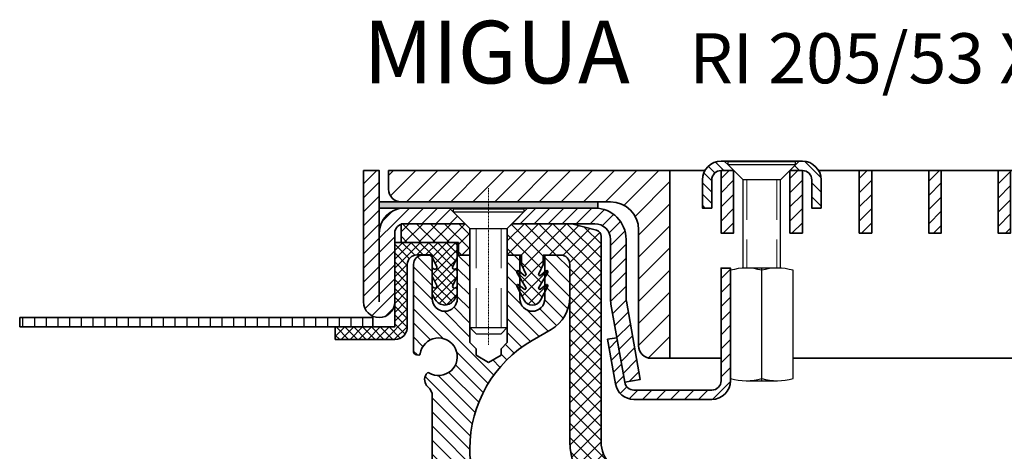
# Model space of a CAD drawing. Units: millimetres. Extents: x -158 to 558, y -400 to 77.
# Drawn here: x 242 to 400, y 9 to 77 of the extents above; entities that cross this region are included whole.
import ezdxf

# ---------------------------------------------------------------- set-up
doc = ezdxf.new("R2010")
doc.units = ezdxf.units.MM
doc.linetypes.add('HIDDEN', pattern=[9.524999999999999, 6.35, -3.175])
doc.linetypes.add('MITTE2', pattern=[1.125, 0.75, -0.125, 0.125, -0.125])
for name, color, linetype, lineweight in [('AM_0', 7, 'Continuous', 50), ('AM_8', 1, 'Continuous', 25), ('GEO', 4, 'Continuous', 35), ('Schrauben', 3, 'Continuous', 25)]:
    doc.layers.add(name, color=color, linetype=linetype, lineweight=lineweight)
doc.layers.add('Mittellinie_025', color=6, linetype='MITTE2')
doc.styles.add('ISO 8', font='iso8.shx', dxfattribs={"oblique": 15})
doc.styles.add('MIGUA', font='iso8.shx')
pattern_1 = [(135, (0, 0), (-1.122532015133644, -1.122532015133644), [])]
pattern_2 = [(45, (-1107.854790912912, 2215.562520239497), (-1.122532015133644, 1.122532015133644), [])]
pattern_3 = [(45, (-464.0222271417613, 964.4593574656391), (-1.131370849898476, 1.131370849898476), [])]
pattern_4 = [(45, (-452.9222271417614, 964.4593574656391), (-1.131370849898476, 1.131370849898476), [])]
pattern_5 = [(45, (-463.9222271417614, 964.4593574656391), (-1.131370849898476, 1.131370849898476), [])]
pattern_6 = [(45, (-441.8222271417612, 964.4593574656391), (-1.131370849898476, 1.131370849898476), [])]

# ---------------------------------------------------------------- blocks, each defined once
blk = doc.blocks.new('FP XX-45 TP')
at = {"layer": 'AM_8'}
h = blk.add_hatch(dxfattribs=at)
h.set_pattern_fill('ANSI31', color=256, scale=0.5, angle=90, style=0)
h.set_pattern_definition(pattern_1)
edge = h.paths.add_edge_path()
edge.add_line((385.6722526180768, -71.32448368516997), (382.6820010132206, -74.3147352900258))
edge.add_line((382.6820010132206, -74.3147352900258), (382.6820010132206, -76.32448287452684))
edge.add_line((382.6820010132206, -76.32448287452684), (436.1552636046318, -76.32448287452684))
edge.add_arc((436.1552636046319, -75.8244828745269), 0.4999999999999432, 269.9999999999935, 360.0000000000065)
edge.add_line((436.6552636046318, -75.82448287452684), (436.6552636046318, -71.82446521056221))
edge.add_arc((436.1552636046321, -71.82446521056205), 0.4999999999997726, 359.999999999982, 441.7788876368935)
edge.add_arc((436.6557413341562, -68.36043258337033), 3.000000000000006, 179.9999999999943, 261.7788876368621, ccw=False)
edge.add_line((433.6557413341562, -68.36043258337003), (433.6557413341562, -67.4229183632213))
edge.add_arc((453.655741334155, -67.42291836322116), 19.99999999999875, 119.9999999999994, 180.0000000000004, ccw=False)
edge.add_line((443.6557413341558, -50.10241028753336), (446.6552636046318, -48.37063529723349))
edge.add_arc((443.6552636046323, -43.17448287452712), 5.999999999999545, 299.9999999999974, 360.0000000000036)
edge.add_line((449.6552636046318, -43.17448287452675), (449.6552636046318, -37.95418287452692))
edge.add_arc((448.1552636046318, -37.95418287452687), 1.499999999999943, 359.9999999999981, 450)
edge.add_line((448.1552636046318, -36.45418287452691), (445.6552636046318, -36.45418287452692))
edge.add_line((445.6552636046318, -36.45418287452692), (445.6552636046318, -43.44718287452709))
edge.add_arc((443.6552636046318, -43.44718287452709), 2, -180, 0, ccw=False)
edge.add_line((441.6552636046318, -43.44718287452709), (441.6552636046318, -36.45418287452692))
edge.add_line((441.6552636046318, -36.45418287452692), (439.6552636046318, -36.45418287452692))
edge.add_line((439.6552636046318, -36.45418287452692), (439.6552636046318, -50.45418287452692))
edge.add_line((439.6552636046318, -50.45418287452692), (438.6552636046318, -51.45418287452692))
edge.add_line((438.6552636046318, -51.45418287452692), (438.6552636046318, -52.45418287452692))
edge.add_line((438.6552636046318, -52.45418287452692), (436.6552636046318, -53.60888341290622))
edge.add_line((436.6552636046318, -53.60888341290622), (434.6552636046318, -52.45418287452692))
edge.add_line((434.6552636046318, -52.45418287452692), (434.6552636046318, -51.45418287452692))
edge.add_line((434.6552636046318, -51.45418287452692), (433.6552636046318, -50.45418287452692))
edge.add_line((433.6552636046318, -50.45418287452692), (433.6552636046318, -36.45418287452692))
edge.add_line((433.6552636046318, -36.45418287452692), (431.6552636046318, -36.45418287452692))
edge.add_line((431.6552636046318, -36.45418287452692), (431.6552636046318, -43.44718287452709))
edge.add_arc((429.6552636046318, -43.44718287452709), 2, -180, 0, ccw=False)
edge.add_line((427.6552636046318, -43.44718287452709), (427.6552636046318, -36.45418287452692))
edge.add_line((427.6552636046318, -36.45418287452692), (426.1552636046318, -36.45418287452692))
edge.add_arc((426.1552636046318, -37.95418287452692), 1.5, 90, 180)
edge.add_line((424.6552636046318, -37.95418287452692), (424.6552636046318, -51.9050435337428))
edge.add_arc((425.1552636046316, -51.90504353374293), 0.4999999999997726, 179.9999999999845, 264.9885897651347)
edge.add_line((425.1115865399448, -52.40313219454553), (425.4737283758415, -52.43488817221981))
edge.add_arc((425.4911992017168, -52.23565270789886), 0.1999999999998862, 264.9885897649478, 351.4052680666375)
edge.add_arc((428.6552636046318, -52.71387488869664), 3.000000000000259, -121.42808853640952, 171.4052680666487, ccw=False)
edge.add_arc((426.9866939669491, -55.4444197728187), 0.2000000000000564, 58.57191146358078, 144.9885897650979)
edge.add_line((426.8228864064496, -55.3296718616254), (426.6949587843948, -55.51229402416737))
edge.add_arc((427.9235154881404, -56.37290335811664), 1.49999999999966, 144.9885897651025, 229.6036063349039)
edge.add_arc((425.6552636046309, -59.03843020903366), 2.000000000000908, 1.801936377887614e-11, 49.60360633489711, ccw=False)
edge.add_line((427.6552636046318, -59.03843020903304), (427.6552636046318, -69.3244378489614))
edge.add_arc((425.6552636046322, -69.32443784896175), 1.999999999999659, -89.99943868310243, 1.0174971976084635e-11, ccw=False)
edge.add_line((425.6552831982882, -71.32443784886543), (385.6722526180768, -71.32448368516997))
h = blk.add_hatch(dxfattribs=at)
h.set_pattern_fill('ANSI31', color=256, scale=0.5, angle=90, style=0)
h.set_pattern_definition(pattern_1)
h.paths.add_polyline_path([(372.6422502472024, -74.31473529002557), (369.6520170078481, -71.32450205067123), (368.5902417829762, -71.32450326788393), (361.6620738750318, -75.32448287452684), (361.6620738750318, -76.32448287452684), (372.6422502472024, -76.32448287452684)])
at = {"layer": 'GEO', "color": 4}
for p, q in [((426.1552636046318, -36.45418287452692), (427.6552636046318, -36.45418287452692)), ((427.6552636046318, -36.45418287452692), (427.6552636046318, -43.44718287452709)), ((431.6552636046318, -43.44718287452709), (431.6552636046318, -36.45418287452692)), ((431.6552636046318, -36.45418287452692), (433.6552636046318, -36.45418287452692)), ((433.6552636046318, -36.45418287452692), (433.6552636046318, -50.45418287452692)), ((439.6552636046318, -50.45418287452692), (439.6552636046318, -36.45418287452692)), ((439.6552636046318, -36.45418287452692), (441.6552636046318, -36.45418287452692)), ((441.6552636046318, -36.45418287452692), (441.6552636046318, -43.44718287452709)), ((445.6552636046318, -43.44718287452709), (445.6552636046318, -36.45418287452692)), ((445.6552636046318, -36.45418287452692), (448.1552636046318, -36.45418287452692)), ((433.6552636046318, -50.45418287452692), (434.6552636046318, -51.45418287452692)), ((434.6552636046318, -51.45418287452692), (434.6552636046318, -52.45418287452692)), ((438.6552636046318, -51.45418287452692), (439.6552636046318, -50.45418287452692)), ((438.6552636046318, -52.45418287452692), (438.6552636046318, -51.45418287452692)), ((434.6552636046318, -52.45418287452692), (436.6552636046318, -53.60888341290622)), ((436.6552636046318, -53.60888341290622), (438.6552636046318, -52.45418287452692))]:
    blk.add_line(p, q, dxfattribs=at)
at = {"layer": 'GEO'}
for p, q in [((424.6552636046314, -37.95418287452696), (424.6552636046318, -51.9050435337428)), ((449.6552636046318, -43.17448287452675), (449.6552636046318, -37.95418287452692)), ((443.6557413341558, -50.10241028753336), (446.6552636046318, -48.37063529723349)), ((425.1115865399448, -52.40313219454555), (425.4737283758415, -52.43488817221981)), ((426.8228864064496, -55.3296718616254), (426.6949587843948, -55.51229402416737)), ((427.6552636046318, -59.03843020903304), (427.6552636046318, -69.3244378489614)), ((433.6557413341562, -68.36043258337003), (433.6557413341562, -67.4229183632213)), ((368.5902417829762, -71.32450326788393), (361.6620738750318, -75.32448287452684)), ((425.6552831982882, -71.32443784886544), (368.5902417829762, -71.32450326788393)), ((369.6520158260601, -71.32450086888326), (372.6422502472029, -74.3147352900258)), ((369.6520158260601, -71.32450086888326), (372.6422502472029, -74.3147352900258)), ((385.6722514615067, -71.32448484174), (382.6820010132206, -74.3147352900258)), ((385.6722514615067, -71.32448484174), (382.6820010132206, -74.3147352900258)), ((436.6552636046318, -75.82448287452684), (436.6552636046318, -71.82446521056221)), ((361.6620738750318, -75.32448287452684), (361.6620738750318, -76.32448287452684)), ((372.6422502472024, -76.32448287452684), (372.6422502472024, -74.31473529002557)), ((372.6422502472024, -76.32448287452684), (372.6422502472024, -74.31473529002557)), ((372.6422502472029, -74.3147352900258), (382.6820010132206, -74.3147352900258)), ((382.6820010132206, -76.32448287452684), (382.6820010132206, -74.3147352900258)), ((382.6820010132206, -76.32448287452684), (382.6820010132206, -74.3147352900258)), ((361.6620738750318, -76.32448287452684), (436.1552636046318, -76.32448287452684))]:
    blk.add_line(p, q, dxfattribs=at)
at = {"layer": 'GEO', "color": 4}
for centre, radius, start, end in [((426.1552636046318, -37.95418287452692), 1.5, 90, 180), ((448.1552636046318, -37.95418287452692), 1.500000000000007, 0, 90), ((429.6552636046318, -43.44718287452709), 2, 180, 0), ((443.6552636046318, -43.44718287452709), 2, 180, 0)]:
    blk.add_arc(centre, radius, start, end, dxfattribs=at)
at = {"layer": 'GEO'}
for centre, radius, start, end in [((443.6552636046323, -43.17448287452711), 5.999999999999551, 299.9999999999974, 3.528295326637129e-12), ((428.6552636046318, -52.71387488869664), 3.000000000000259, 238.5719114635904, 171.4052680666487), ((453.655741334155, -67.42291836322116), 19.99999999999875, 119.9999999999994, 180.0000000000004), ((425.1552636046316, -51.90504353374293), 0.4999999999997726, 179.9999999999845, 264.988589765135), ((425.4911992017168, -52.23565270789889), 0.1999999999998578, 264.9885897649471, 351.4052680666455), ((427.9235154881404, -56.37290335811664), 1.49999999999966, 144.9885897651025, 229.6036063349039), ((426.9866939669491, -55.4444197728187), 0.2000000000000564, 58.57191146358078, 144.9885897650979), ((425.6552636046309, -59.03843020903368), 2.000000000000919, 1.831999496522153e-11, 49.60360633489738), ((436.6557413341562, -68.36043258337033), 3.000000000000006, 179.9999999999943, 261.7788876368621), ((425.6552636046322, -69.32443784896175), 1.999999999999659, 270.0005613168976, 1.017777498068499e-11), ((436.1552636046321, -71.82446521056207), 0.4999999999997726, 359.9999999999837, 81.77888763689374), ((436.1552636046319, -75.8244828745269), 0.4999999999999432, 269.9999999999935, 6.513775987638023e-12)]:
    blk.add_arc(centre, radius, start, end, dxfattribs=at)
blk = doc.blocks.new('M6x20')
at = {"layer": 'Mittellinie_025', "lineweight": 13, "ltscale": 0.25}
blk.add_line((9.663381206337363e-13, -22.1303706848297), (9.663381206337363e-13, 2.957843195131886), dxfattribs=at)
at = {"layer": 'Schrauben'}
for p, q in [((-5.649999999999153, -0.350000000000214), (5.6500000000009, -0.3499999999997858)), ((-5.649999999999153, -0.350000000000214), (-5.649999999999153, -0.850000000000214)), ((-5.649999999999153, -0.850000000000214), (5.6500000000009, -0.8499999999997858)), ((-2.999999999999943, -3.500000000000227), (-5.649999999999153, -0.850000000000214)), ((3.000000000000057, -3.500000000000227), (5.6500000000009, -0.8499999999997858)), ((5.6500000000009, -0.3499999999997858), (5.6500000000009, -0.8499999999997858)), ((-2.999999999999943, -19.35000000000023), (-2.999999999999943, -3.500000000000227)), ((-2.999999999999943, -3.500000000000227), (3.000000000000057, -3.500000000000227)), ((3.000000000000057, -19.35000000000023), (3.000000000000057, -3.500000000000227)), ((-2.999999999999034, -6.000000000000227), (-3.000000000016307, -19.35000000000023)), ((2.999999999914601, -19.35000000000023), (3.000000000000966, -6.000000000000227)), ((-3.000000000016307, -19.35000000000023), (3.000000000000057, -19.35000000000023)), ((-2.999999999999943, -19.35000000000023), (-2.000000000069065, -20.34999999994702)), ((-1.999999999999943, -20.35000000000023), (2.000000000000057, -20.35000000000023)), ((2.000000000000057, -20.35000000000023), (3.000000000000057, -19.35000000000023))]:
    blk.add_line(p, q, dxfattribs=at)
at = {"layer": 'Schrauben', "color": 1, "linetype": 'HIDDEN', "lineweight": 18}
for p, q in [((-1.999999999999943, -3.500000000000227), (-1.999999999999943, -20.35000000000023)), ((2.000000000000057, -3.500000000000227), (2.000000000000057, -20.35000000000023))]:
    blk.add_line(p, q, dxfattribs=at)
blk = doc.blocks.new('M6x35 - A2 - DIN965')
at = {"layer": 'Schrauben'}
for p, q in [((-5.399999999999136, -0.6000000000004729), (5.40000000000107, -0.6000000000000637)), ((-5.399999999999118, -1.100000000000473), (-5.399999999999137, -0.6000000000004729)), ((-5.399999999999118, -1.100000000000473), (5.40000000000105, -1.100000000000064)), ((-2.999999999999943, -3.500000000000227), (-5.399999999999118, -1.100000000000325)), ((3.000000000000057, -3.500000000000227), (5.400000000001051, -1.099999999999596)), ((5.400000000001051, -1.100000000000473), (5.40000000000107, -0.6000000000004729)), ((-2.999999999999943, -3.500000000000227), (3.000000000000057, -3.500000000000227)), ((-2.999999999999943, -17.58539090983858), (-2.999999999999943, -3.500000000000227)), ((2.999999999993455, -17.58539090983858), (3.000000000000057, -3.500000000000227))]:
    blk.add_line(p, q, dxfattribs=at)
at = {"layer": 'Schrauben', "color": 1, "linetype": 'HIDDEN', "lineweight": 18}
for p, q in [((-2.399999999999942, -3.500000000000227), (-2.399999999999942, -17.58539090983858)), ((2.400000000000057, -3.500000000000227), (2.400000000000057, -17.58539090983858))]:
    blk.add_line(p, q, dxfattribs=at)
blk = doc.blocks.new('Ni-Kappe - Giro')
at = {"layer": 'AM_8'}
h = blk.add_hatch(dxfattribs=at)
h.set_pattern_fill('ANSI31', color=256, scale=0.5, style=0)
h.set_pattern_definition(pattern_2)
edge = h.paths.add_edge_path()
edge.add_line((2.5, 0), (0, 0))
edge.add_line((0, 0), (2.273736754432321e-13, -20.9982500000292))
edge.add_arc((2.500000000000227, -20.9982500000292), 2.5, 180, 360)
edge.add_line((5.000000000000227, -20.9982500000292), (5.000000000000227, -9.999750000029053))
edge.add_arc((6.500000000000227, -9.999750000029053), 1.5, 109.47528834038451, 180, ccw=False)
edge.add_line((5.999899599365335, -8.585571938650446), (5.999899599365335, -8.499750000029053))
edge.add_line((5.999899599365335, -8.499750000029053), (16.25000000000023, -8.499750000029053))
edge.add_line((16.25000000000023, -8.499750000029053), (13.75024999997117, -6))
edge.add_line((13.75024999997117, -6), (6.455279341827008, -6))
edge.add_arc((6.500000000000909, -9.999750000029053), 3.999999999999989, 90.64058958827343, 180)
edge.add_line((2.500000000000682, -9.999750000029053), (2.5, 0))
h = blk.add_hatch(dxfattribs=at)
h.set_pattern_fill('ANSI31', color=256, scale=0.5, style=0)
h.set_pattern_definition(pattern_2)
edge = h.paths.add_edge_path()
edge.add_line((37.05024937211374, -6), (26.24975000002928, -6))
edge.add_line((26.24975000002928, -6), (23.75000000000023, -8.499750000029053))
edge.add_line((23.75000000000023, -8.499750000029053), (37.00024999999982, -8.499750000029053))
edge.add_arc((37.0002499999996, -10.99975000002951), 2.500000000000455, 1.0402345651527867e-11, 89.99999999999483, ccw=False)
edge.add_line((39.50025000000005, -10.99975000002905), (39.50024999999982, -20.46180552095302))
edge.add_arc((44.5002500000171, -20.46180552095075), 5.00000000001728, 180.0000000000261, 189.9999999999914)
edge.add_line((39.57621123493891, -21.33004640928766), (41.78308741657361, -33.84586317633875))
edge.add_line((41.78308741657361, -33.84586317633875), (44.24510679910418, -33.41174273217121))
edge.add_line((44.24510679910418, -33.41174273217121), (42.03823061746925, -20.89592596511875))
edge.add_arc((44.50024999999482, -20.46180552095257), 2.499999999994925, 179.9999999999688, 189.9999999999939, ccw=False)
edge.add_line((42.00024999999982, -20.4618055209512), (42.00024999999982, -10.99975000002905))
edge.add_arc((37.00024999999982, -10.9997500000286), 5, 359.9999999999948, 449.4270398505471)
at = {"layer": 'GEO'}
for p, q in [((13.75000000000023, -5.999750000029053), (16.25000000000023, -8.499750000029053)), ((26.25000000000023, -5.999750000029053), (23.75000000000023, -8.499750000029053))]:
    blk.add_line(p, q, dxfattribs=at)
for points in [[(2.500000000000227, -20.9982500000292), (2.5, 0), (0, 0), (2.273736754432321e-13, -20.9982500000292, 0.9999999999999999), (5.000000000000227, -20.9982500000292), (5.000000000000227, -9.999750000029053, -0.414213562373095), (6.500000000000227, -8.499750000029053), (16.25000000000023, -8.499750000029053)], [(23.75000000000023, -8.499750000029053), (37.00024999999982, -8.499750000029053, -0.414213562373095), (39.50024999999982, -10.99975000002905), (39.50024999999982, -20.46180552095302, 0.04366094290851646), (39.57621123493891, -21.33004640928766), (41.78308741657361, -33.84586317633875), (44.24510679910418, -33.41174273217121), (42.03823061746925, -20.89592596511875, -0.04366094290851612), (42.00024999999982, -20.4618055209512), (42.00024999999982, -10.99975000002905, 0.414213562373095), (37.00024999999982, -5.999750000029053), (6.500000000000227, -5.999750000029053, 0.414213562373095), (2.500000000000227, -9.999750000029053)]]:
    blk.add_lwpolyline(points, format="xyb", dxfattribs=at)
blk = doc.blocks.new('EPDM-Streifen')
at = {"layer": 'AM_8'}
blk.add_hatch(color=256, dxfattribs=at).paths.add_polyline_path([(-17.5, -1), (17.5, -1), (17.5, 0), (-17.5, 0)])
at = {"layer": 'GEO'}
blk.add_lwpolyline([(-17.5, -1), (17.5, -1), (17.5, 0), (-17.5, 0)], close=True, dxfattribs=at)
blk = doc.blocks.new('DIN 6334 - M6')
at = {"layer": 'Schrauben'}
blk.add_line((1171.556440512237, -2249.147911149335), (1171.556440512237, -2231.147911149335), dxfattribs=at)
blk.add_lwpolyline([(1166.555143805382, -2231.509299584406), (1166.555143805382, -2248.786522714265, 0.1445178945591531), (1171.556440512238, -2248.786522714266, 0.1445178945591078), (1176.557737219092, -2248.786522714265), (1176.557737219092, -2231.509299584406, 0.1445178945591076), (1171.556440512237, -2231.509299584406, 0.144517894559153)], format="xyb", close=True, dxfattribs=at)
for points in [[(1174.057088865664, -2231.147911149335), (1169.055792158809, -2231.147911149335)], [(1169.055792158809, -2249.147911149335), (1174.057088865665, -2249.147911149335)]]:
    blk.add_lwpolyline(points, dxfattribs=at)
blk = doc.blocks.new('Giroklemme')
at = {"layer": 'AM_8'}
h = blk.add_hatch(dxfattribs=at)
h.set_pattern_fill('ANSI31', color=256, scale=0.5, style=0)
h.set_pattern_definition([(45, (-1171.556440512237, 2131.147911149335), (-1.122532015133644, 1.122532015133644), [])])
edge = h.paths.add_edge_path()
edge.add_line((-20.44135055323289, -20.99999999999943), (-8.001296706854362, -20.99999999999989))
edge.add_arc((-8.001296706854362, -17.99999999999989), 3, 270, 360)
edge.add_line((-5.001296706854589, -17.99999999999989), (-5.001296706854589, 1.13686837721616e-13))
edge.add_line((-5.001296706854589, 1.13686837721616e-13), (-6.501296706854362, 1.13686837721616e-13))
edge.add_line((-6.501296706854362, 1.13686837721616e-13), (-6.501296706854362, -17.99999999999989))
edge.add_arc((-8.001296706854362, -17.99999999999989), 1.5, -90, 0, ccw=False)
edge.add_line((-8.001296706854362, -19.49999999999989), (-20.44135055323289, -19.49999999999943))
edge.add_arc((-20.44135055323358, -18.00000000000034), 1.499999999999091, 189.9999999999757, 270.00000000002603, ccw=False)
edge.add_line((-21.91856218275115, -18.26047226649996), (-23.1760095101676, -11.12913409939563))
edge.add_line((-23.1760095101676, -11.12913409939563), (-24.65322113968608, -11.3896063658957))
edge.add_line((-24.65322113968608, -11.3896063658957), (-23.3957738122694, -18.52094453300049))
edge.add_arc((-20.44135055323312, -17.99999999999989), 2.999999999999623, 189.9999999999976, 270.0000000000043)
at = {"layer": 'GEO'}
blk.add_lwpolyline([(-20.44135055323289, -20.99999999999943, -0.3639702342661928), (-23.3957738122694, -18.52094453300049), (-24.65322113968608, -11.3896063658957), (-23.1760095101676, -11.12913409939563), (-21.91856218275115, -18.26047226649996, 0.3639702342661928), (-20.44135055323289, -19.49999999999943), (-8.001296706854362, -19.49999999999989, 0.414213562373095), (-6.501296706854362, -17.99999999999989), (-6.501296706854362, 1.13686837721616e-13), (-5.001296706854589, 1.13686837721616e-13), (-5.001296706854362, -17.99999999999989, -0.414213562373095), (-8.001296706854362, -20.99999999999989)], format="xyb", close=True, dxfattribs=at)
blk.add_blockref('DIN 6334 - M6', (-1171.556440512237, 2231.147911149335), dxfattribs=at)
blk = doc.blocks.new('Krampe')
at = {"layer": 'AM_8'}
h = blk.add_hatch(dxfattribs=at)
h.set_pattern_fill('ANSI31', color=256, scale=0.4, angle=90, style=0)
h.set_pattern_definition([(135, (-1171.556440512237, 2214.062520239497), (-0.8980256121069154, -0.8980256121069154), [])])
edge = h.paths.add_edge_path()
edge.add_line((-9.5, -7.5), (-9.5, -3))
edge.add_arc((-6.499999999999773, -3), 3.000000000000227, 450.0000000000043, 540, ccw=False)
edge.add_line((-6.5, 0), (-6, 0))
edge.add_line((-6, 0), (-4.499999999998636, -1.500000000001364))
edge.add_line((-4.499999999998636, -1.500000000001364), (-6.499999999998636, -1.5))
edge.add_arc((-6.5, -3), 1.5, 449.9999999999479, 540)
edge.add_line((-8, -3), (-8, -7.5))
edge.add_line((-8, -7.5), (-9.5, -7.5))
h = blk.add_hatch(dxfattribs=at)
h.set_pattern_fill('ANSI31', color=256, scale=0.5, angle=90, style=0)
h.set_pattern_definition([(135, (-1171.556440512237, 2214.062520239497), (-1.122532015133644, -1.122532015133644), [])])
edge = h.paths.add_edge_path()
edge.add_line((8, -7.5), (8, -3))
edge.add_arc((6.5, -3), 1.5, 360, 450)
edge.add_line((6.5, -1.5), (4.500000000001364, -1.499999999999545))
edge.add_line((4.500000000001364, -1.499999999999545), (6, 0))
edge.add_line((6, 0), (6.5, 0))
edge.add_arc((6.499999999999773, -3), 3, 360, 449.9999999999956, ccw=False)
edge.add_line((9.5, -3), (9.5, -7.5))
edge.add_line((9.5, -7.5), (8, -7.5))
at = {"layer": 'GEO'}
for p, q in [((-5.399999999999636, -0.6000000000003638), (-6, 0)), ((5.399999999999636, -0.6000000000003638), (6, 0))]:
    blk.add_line(p, q, dxfattribs=at)
blk.add_lwpolyline([(4.500000000001137, -1.5), (6.5, -1.5, -0.414213562373095), (8, -3), (8, -7.5), (9.5, -7.5), (9.5, -3, 0.4142135623730951), (6.5, 0), (-6.5, 0, 0.4142135623730951), (-9.5, -3), (-9.5, -7.5), (-8, -7.5), (-8, -3, -0.414213562373095), (-6.5, -1.5), (-4.5, -1.5)], format="xyb", dxfattribs=at)
blk = doc.blocks.new('Gitterrost')
at = {"layer": 'AM_8'}
h = blk.add_hatch(dxfattribs=at)
h.set_pattern_fill('_U', color=256, scale=2.5, angle=45, style=0, pattern_type=0)
h.set_pattern_definition([(45, (-469.5222271417613, 964.4593574656391), (-1.767766952966369, 1.767766952966369), [])])
edge = h.paths.add_edge_path()
edge.add_arc((-96.50000000000068, -3), 2, 180, 270)
edge.add_line((-96.50000000000068, -5), (-63.00000000000068, -5))
edge.add_arc((-63.00000000000091, -9.5), 4.499999999999886, -1.4779288903810084e-12, 89.99999999999721, ccw=False)
edge.add_line((-58.50000000000091, -9.5), (-58.50000000000068, -28))
edge.add_arc((-56.50000000000068, -28), 2, 180, 270)
edge.add_line((-56.50000000000068, -30), (-53.50000000000068, -30))
edge.add_line((-53.50000000000068, -30), (-53.50000000000068, 0))
edge.add_line((-53.50000000000068, 0), (-98.50000000000068, 0))
edge.add_line((-98.50000000000068, 0), (-98.50000000000068, -3))
h = blk.add_hatch(dxfattribs=at)
h.set_pattern_fill('_U', color=256, scale=1.6, angle=45, style=0, pattern_type=0)
h.set_pattern_definition(pattern_5)
h.paths.add_polyline_path([(-45.30000000000041, -10), (-45.30000000000041, 0), (-43.30000000000041, 0), (-43.30000000000041, -10)])
h = blk.add_hatch(dxfattribs=at)
h.set_pattern_fill('_U', color=256, scale=1.6, angle=45, style=0, pattern_type=0)
h.set_pattern_definition(pattern_5)
h.paths.add_polyline_path([(-43.30000000000041, -10), (-43.30000000000041, 0), (-45.30000000000041, 0), (-45.30000000000041, -10)])
h = blk.add_hatch(dxfattribs=at)
h.set_pattern_fill('_U', color=256, scale=1.6, angle=45, style=0, pattern_type=0)
h.set_pattern_definition(pattern_4)
h.paths.add_polyline_path([(-34.30000000000041, -10), (-34.30000000000041, 0), (-32.30000000000041, 0), (-32.30000000000041, -10)])
h = blk.add_hatch(dxfattribs=at)
h.set_pattern_fill('_U', color=256, scale=1.6, angle=45, style=0, pattern_type=0)
h.set_pattern_definition(pattern_4)
h.paths.add_polyline_path([(-32.30000000000041, -10), (-32.30000000000041, 0), (-34.30000000000041, 0), (-34.30000000000041, -10)])
h = blk.add_hatch(dxfattribs=at)
h.set_pattern_fill('_U', color=256, scale=1.6, angle=45, style=0, pattern_type=0)
h.set_pattern_definition(pattern_6)
h.paths.add_polyline_path([(-23.20000000000027, -10), (-23.20000000000027, 0), (-21.20000000000027, 0), (-21.20000000000027, -10)])
h = blk.add_hatch(dxfattribs=at)
h.set_pattern_fill('_U', color=256, scale=1.6, angle=45, style=0, pattern_type=0)
h.set_pattern_definition(pattern_6)
h.paths.add_polyline_path([(-21.20000000000027, -10), (-21.20000000000027, 0), (-23.20000000000027, 0), (-23.20000000000027, -10)])
h = blk.add_hatch(dxfattribs=at)
h.set_pattern_fill('_U', color=256, scale=1.6, angle=45, style=0, pattern_type=0)
h.set_pattern_definition(pattern_4)
h.paths.add_polyline_path([(-12.10000000000014, -10), (-12.10000000000014, 0), (-10.10000000000014, 0), (-10.10000000000014, -10)])
h = blk.add_hatch(dxfattribs=at)
h.set_pattern_fill('_U', color=256, scale=1.6, angle=45, style=0, pattern_type=0)
h.set_pattern_definition(pattern_4)
h.paths.add_polyline_path([(-10.10000000000014, -10), (-10.10000000000014, 0), (-12.10000000000014, 0), (-12.10000000000014, -10)])
h = blk.add_hatch(dxfattribs=at)
h.set_pattern_fill('_U', color=256, scale=1.6, angle=45, style=0, pattern_type=0)
h.set_pattern_definition(pattern_3)
h.paths.add_polyline_path([(1, -10), (1, 0), (-1, 0), (-1, -10)])
h = blk.add_hatch(dxfattribs=at)
h.set_pattern_fill('_U', color=256, scale=1.6, angle=45, style=0, pattern_type=0)
h.set_pattern_definition(pattern_3)
h.paths.add_polyline_path([(-1, -10), (-1, 0), (1, 0), (1, -10)])
at = {"layer": 'GEO'}
for p, q in [((-53.50000000000068, 0), (-47.89807621135469, 0)), ((-29.70192378864817, 0), (29.70192378864817, 0)), ((-53.50000000000068, -30), (-45.30129670685619, -30)), ((-33.79870329314645, -30), (33.79870329314645, -30))]:
    blk.add_line(p, q, dxfattribs=at)
blk.add_lwpolyline([(-96.50000000000068, -5), (-96.50000000000068, -5, -0.414213562373095), (-98.50000000000068, -3), (-98.50000000000068, 0), (-53.50000000000068, 0), (-53.50000000000068, -30), (-56.50000000000068, -30, -0.414213562373095), (-58.50000000000068, -28), (-58.50000000000068, -9.5, 0.414213562373095), (-63.00000000000068, -5), (-96.50000000000068, -5)], format="xyb", dxfattribs=at)
for points in [[(-43.30000000000041, -10), (-45.30000000000041, -10), (-45.30000000000041, 0), (-43.30000000000041, 0)], [(-45.30000000000041, -10), (-43.30000000000041, -10), (-43.30000000000041, 0), (-45.30000000000041, 0)], [(-32.30000000000041, -10), (-34.30000000000041, -10), (-34.30000000000041, 0), (-32.30000000000041, 0)], [(-34.30000000000041, -10), (-32.30000000000041, -10), (-32.30000000000041, 0), (-34.30000000000041, 0)], [(-21.20000000000027, -10), (-23.20000000000027, -10), (-23.20000000000027, 0), (-21.20000000000027, 0)], [(-23.20000000000027, -10), (-21.20000000000027, -10), (-21.20000000000027, 0), (-23.20000000000027, 0)], [(-10.10000000000014, -10), (-12.10000000000014, -10), (-12.10000000000014, 0), (-10.10000000000014, 0)], [(-12.10000000000014, -10), (-10.10000000000014, -10), (-10.10000000000014, 0), (-12.10000000000014, 0)], [(-1, -10), (1, -10), (1, 0), (-1, 0)], [(1, -10), (-1, -10), (-1, 0), (1, 0)]]:
    blk.add_lwpolyline(points, close=True, dxfattribs=at)
blk = doc.blocks.new('Profilbezeichnung')
at = {"layer": 'AM_0', "style": 'MIGUA'}
blk.add_text('MIGUA', height=10, dxfattribs=at).set_placement((0, 4.5))
at = {"layer": 'AM_0', "style": 'ISO 8', "oblique": 15}
blk.add_attdef('PROFFILBEZEICHNUNG', (45, 5.5), '', height=8, dxfattribs=at)
blk = doc.blocks.new('PVC-Rinne - Ablauf')
at = {"layer": 'AM_8'}
h = blk.add_hatch(dxfattribs=at)
h.set_pattern_fill('ANSI37', color=256, scale=0.5, style=0)
h.set_pattern_definition([(45, (-342.3231994844431, -433.8470778505802), (-1.122532015133644, 1.122532015133644), []), (135, (-342.3231994844431, -433.8470778505802), (-1.122532015133644, -1.122532015133644), [])])
h.paths.add_polyline_path([(-80.62674999996045, 44.12077540064683), (-81.37656222356804, 44.87030000001445), (-91.62674999996045, 44.87030000001445), (-91.62674999996045, 41.87030000001456), (-82.4267499999604, 41.87030000001456), (-82.4267499999604, 39.87030000001456), (-80.62674999996045, 39.87030000001445)])
h = blk.add_hatch(dxfattribs=at)
h.set_pattern_fill('ANSI37', color=256, scale=0.5, style=0)
h.set_pattern_definition([(45, (-459.1472271417606, 290.7401721404026), (-1.122532015133644, 1.122532015133644), []), (135, (-459.1472271417606, 290.7401721404026), (-1.122532015133644, -1.122532015133644), [])])
edge = h.paths.add_edge_path()
edge.add_line((84.37654919869124, 39.87030000001445), (84.37654919869101, 44.12077540064853))
edge.add_line((84.37654919869101, 44.12077540064853), (83.62702459932507, 44.87030000001442))
edge.add_line((83.62702459932507, 44.87030000001442), (74.04581853712284, 44.87030000001445))
edge.add_line((74.04581853712284, 44.87030000001445), (70.11793095485939, 43.81782569438672))
edge.add_arc((70.37674999996204, 42.85189986809757), 1.000000000000115, 105.0000000000062, 179.9999999999951)
edge.add_line((69.37674999996193, 42.85189986809765), (69.37674999996193, 10.00000000001452))
edge.add_arc((64.37674999996204, 10.0000000000144), 4.999999999999886, -90.00000000000261, 0, ccw=False)
edge.add_line((64.37674999996193, 5.000000000014517), (59.87500000000068, 5.000000000014517))
edge.add_line((59.87500000000068, 5.000000000014517), (59.87500000000068, 1.451727626999855e-11))
edge.add_line((59.87500000000068, 1.451705400581752e-11), (64.37674999996193, 1.451705400581752e-11))
edge.add_arc((64.37674999996193, 10.0000000000144), 9.999999999999886, 270, 360.0000000000007)
edge.add_line((74.37674999996182, 10.00000000001452), (74.37674999996193, 38.37030000001456))
edge.add_arc((75.87674999996193, 38.37030000001459), 1.5, 89.99999999999892, 180, ccw=False)
edge.add_line((75.87674999996193, 39.87030000001459), (78.62674999996193, 39.87030000001456))
edge.add_line((78.62674999996193, 39.87030000001456), (78.62674999996193, 38.37030000001456))
edge.add_line((78.62674999996193, 38.37030000001456), (79.35687559776989, 36.85721817426096))
edge.add_arc((79.17674999996188, 36.77030000001471), 0.1999999999999779, -130.00844252180752, 25.759263239017514, ccw=False)
edge.add_line((79.04816990412075, 36.61711005597959), (78.2053300958031, 37.32454828904982))
edge.add_arc((78.07674999996186, 37.17135834501479), 0.200000000000001, 49.99155747814662, 211.0663966643894)
edge.add_line((77.90543602429102, 37.06815213522173), (79.34806397563284, 34.67350620980752))
edge.add_arc((79.17674999996188, 34.57030000001449), 0.2000000000000785, -130.00844252183242, 31.066396664365527, ccw=False)
edge.add_line((79.04816990412064, 34.41711005597934), (78.2053300958031, 35.12454828904995))
edge.add_arc((78.07674999996209, 34.97135834501452), 0.2000000000001596, 49.99155747826982, 207.5193520193667)
edge.add_line((77.89937903515965, 34.87894870890928), (79.04646776394554, 32.67722772922374))
edge.add_arc((80.37674999996193, 33.37030000001456), 1.499999999999968, 207.5193520194609, 332.480647980543)
edge.add_line((81.70703223597832, 32.67722772922379), (82.85412096476409, 34.87894870890928))
edge.add_arc((82.676749999962, 34.97135834501474), 0.1999999999999221, 332.4806479805232, 490.008442521839)
edge.add_line((82.54816990412087, 35.12454828904975), (81.7053300958031, 34.41711005597946))
edge.add_arc((81.57674999996186, 34.57030000001443), 0.1999999999999575, 148.9336033356008, 310.00844252186386, ccw=False)
edge.add_line((81.40543602429113, 34.67350620980746), (82.84806397563284, 37.06815213522187))
edge.add_arc((82.676749999962, 37.17135834501479), 0.1999999999999225, 328.9336033356455, 490.0084425218586)
edge.add_line((82.54816990412075, 37.32454828904974), (81.7053300958031, 36.6171100559795))
edge.add_arc((81.57674999996198, 36.77030000001459), 0.1999999999999714, 154.2407367609459, 310.008442521818, ccw=False)
edge.add_line((81.39662440215398, 36.85721817426096), (82.12674999996193, 38.37030000001456))
edge.add_line((82.12674999996193, 38.37030000001456), (82.12674999996193, 39.87030000001456))
edge.add_line((82.12674999996193, 39.87030000001456), (84.37654919869124, 39.87030000001445))
edge = h.paths.add_edge_path()
edge.add_line((-42.92499999999927, 1.451705400581752e-11), (-42.92499999999927, 5.000000000014517))
edge.add_line((-42.92499999999927, 5.000000000014517), (-54.62674999996045, 5.000000000014517))
edge.add_arc((-54.62674999996045, 10.0000000000146), 5.00000000000008, 180.0000000000009, 270, ccw=False)
edge.add_line((-59.62674999996057, 10.00000000001452), (-59.62674999996045, 42.85189986809777))
edge.add_arc((-60.62674999996023, 42.85189986809782), 0.9999999999997726, 0, 75.00000000001928)
edge.add_line((-60.36793095485814, 43.81782569438675), (-64.29581853712136, 44.87030000001445))
edge.add_line((-64.29581853712136, 44.87030000001445), (-73.87702459932382, 44.87030000001445))
edge.add_line((-73.87702459932382, 44.87030000001445), (-74.62654919868976, 44.12077540064845))
edge.add_line((-74.62654919868976, 44.12077540064845), (-74.62654919868976, 39.87030000001456))
edge.add_line((-74.62654919868976, 39.87030000001456), (-72.37674999996045, 39.87030000001456))
edge.add_line((-72.37674999996045, 39.87030000001456), (-72.37674999996045, 38.37030000001456))
edge.add_line((-72.37674999996045, 38.37030000001456), (-71.64662440215261, 36.85721817426096))
edge.add_arc((-71.8267499999605, 36.77030000001454), 0.1999999999999465, -130.0084425218402, 25.759263239073675, ccw=False)
edge.add_line((-71.95533009580163, 36.61711005597952), (-72.79816990411939, 37.32454828904979))
edge.add_arc((-72.92674999996075, 37.17135834501491), 0.1999999999999598, 49.9915574780942, 211.0663966644462)
edge.add_line((-73.09806397563148, 37.0681521352217), (-71.65543602428954, 34.67350620980752))
edge.add_arc((-71.8267499999605, 34.5703000000145), 0.2000000000000748, -130.00844252184538, 31.066396664363822, ccw=False)
edge.add_line((-71.95533009580174, 34.41711005597939), (-72.79816990411928, 35.12454828904989))
edge.add_arc((-72.9267499999604, 34.97135834501476), 0.2000000000000041, 49.9915574781899, 207.5193520194509)
edge.add_line((-73.10412096476261, 34.87894870890934), (-71.95703223597695, 32.67722772922374))
edge.add_arc((-70.62674999996045, 33.37030000001437), 1.499999999999984, 207.5193520194527, 332.4806479805457)
edge.add_line((-69.29646776394407, 32.6772277292237), (-68.14937903515829, 34.87894870890928))
edge.add_arc((-68.32674999996038, 34.97135834501476), 0.1999999999999287, 332.4806479805196, 490.0084425218782)
edge.add_line((-68.45533009580163, 35.12454828904968), (-69.29816990411916, 34.41711005597946))
edge.add_arc((-69.4267499999604, 34.57030000001465), 0.2000000000001262, 148.9336033357018, 310.00844252182327, ccw=False)
edge.add_line((-69.59806397563148, 34.67350620980751), (-68.15543602428966, 37.06815213522176))
edge.add_arc((-68.32674999996027, 37.17135834501495), 0.1999999999998707, 328.9336033355439, 490.0084425219084)
edge.add_line((-68.45533009580163, 37.32454828904976), (-69.29816990411939, 36.6171100559795))
edge.add_arc((-69.42674999996063, 36.77030000001444), 0.1999999999999303, 154.2407367608754, 310.0084425218704, ccw=False)
edge.add_line((-69.60687559776841, 36.85721817426101), (-68.87674999996045, 38.37030000001456))
edge.add_line((-68.87674999996045, 38.37030000001456), (-68.87674999996045, 39.87030000001456))
edge.add_line((-68.87674999996045, 39.87030000001456), (-66.12674999996057, 39.87030000001456))
edge.add_arc((-66.12674999996045, 38.37030000001467), 1.499999999999886, -4.376943252282217e-12, 90.00000000000432, ccw=False)
edge.add_line((-64.62674999996057, 38.37030000001456), (-64.62674999996045, 10.00000000001452))
edge.add_arc((-54.62674999996057, 10.00000000001437), 9.999999999999886, 180, 270.0000000000015)
edge.add_line((-54.62674999996045, 1.448863229638712e-11), (-42.92499999999927, 1.451705400581752e-11))
h.paths.add_polyline_path([(42.92500000000086, 5.000000000014517), (42.92499999999927, 1.451705400581752e-11), (59.87500000000068, 1.451705400581752e-11), (59.87500000000068, 5.000000000014517)])
at = {"layer": 'GEO'}
for p, q in [((-91.62674999996045, 41.87030000001456), (-91.62674999996045, 44.87030000001445)), ((-91.62674999996045, 44.87030000001445), (-81.37656222356804, 44.87030000001456)), ((-81.37656222356804, 44.87030000001453), (-80.62674999996045, 44.1207754006468)), ((-80.62674999996045, 39.87030000001445), (-80.62674999996045, 44.12077540064677)), ((-73.8770245993237, 44.87030000001447), (-74.62654919868976, 44.12077540064839)), ((-74.62654919868976, 39.87030000001456), (-74.62654919868976, 44.12077540064842)), ((-73.8770245993237, 44.87030000001445), (-64.29581853712136, 44.87030000001445)), ((-64.29581853712136, 44.87030000001445), (-60.36793095485802, 43.81782569438675)), ((-59.62674999996045, 10.00000000001452), (-59.62674999996045, 42.85189986809765)), ((-82.4267499999604, 41.87030000001456), (-91.62674999996045, 41.87030000001456)), ((-82.4267499999604, 39.87030000001456), (-82.4267499999604, 41.87030000001456)), ((-82.4267499999604, 39.87030000001456), (-80.62674999996045, 39.87030000001445)), ((-74.62654919868976, 39.87030000001445), (-72.37674999996045, 39.87030000001456)), ((-72.37674999996045, 39.87030000001456), (-72.37674999996045, 38.37030000001456)), ((-68.87674999996045, 39.87030000001456), (-66.12674999996045, 39.87030000001456)), ((-68.87674999996045, 38.37030000001456), (-68.87674999996045, 39.87030000001456)), ((-72.37674999996045, 38.37030000001456), (-71.6466244021525, 36.85721817426096)), ((-68.87674999996045, 38.37030000001456), (-69.60687559776841, 36.85721817426096)), ((-64.62674999996045, 10.00000000001452), (-64.62674999996045, 38.37030000001456)), ((-71.65543602428954, 34.67350620980752), (-73.09806397563136, 37.06815213522187)), ((-71.95533009580174, 36.6171100559795), (-72.79816990411928, 37.32454828904982)), ((-69.59806397563136, 34.67350620980752), (-68.15543602428954, 37.06815213522176)), ((-69.29816990411928, 36.6171100559795), (-68.45533009580174, 37.32454828904982)), ((-73.10412096476273, 34.87894870890928), (-71.95703223597695, 32.67722772922374)), ((-71.95533009580174, 34.41711005597946), (-72.79816990411928, 35.12454828904989)), ((-69.29816990411928, 34.41711005597946), (-68.45533009580174, 35.12454828904989)), ((-68.14937903515829, 34.87894870890928), (-69.29646776394407, 32.67722772922374))]:
    blk.add_line(p, q, dxfattribs=at)
for centre, radius, start, end in [((-60.62674999996045, 42.85189986809765), 1, 0, 75.00000000000531), ((-66.12674999996045, 38.37030000001456), 1.5, 0, 90), ((-72.92674999996052, 37.17135834501479), 0.2, 49.9915574781465, 211.0663966643702), ((-71.8267499999605, 36.77030000001454), 0.2, 229.9915574781465, 25.75926323909044), ((-69.42674999996052, 36.77030000001454), 0.2, 154.2407367609155, 310.0084425218535), ((-68.3267499999605, 37.17135834501479), 0.2, 328.9336033356211, 130.0084425218535), ((-72.92674999996052, 34.97135834501474), 0.2, 49.9915574781465, 207.5193520194587), ((-71.8267499999605, 34.57030000001449), 0.2, 229.9915574781465, 31.06639666437892), ((-69.42674999996052, 34.57030000001449), 0.2, 148.9336033356211, 310.0084425218535), ((-68.3267499999605, 34.97135834501474), 0.2, 332.4806479805413, 130.0084425218535), ((-70.62674999996057, 33.37030000001456), 1.5, 207.5193520194587, 332.4806479805413), ((-54.62674999996045, 10.00000000001452), 10, 180, 270), ((-54.62674999996045, 10.00000000001452), 5, 180, 270)]:
    blk.add_arc(centre, radius, start, end, dxfattribs=at)
blk = doc.blocks.new('FP XX k.F.')
at = {"layer": 'AM_8'}
h = blk.add_hatch(dxfattribs=at)
h.set_pattern_fill('ANSI37', color=256, scale=8, style=0)
h.set_pattern_definition([(45, (-422.5000000000375, -18.99609362879846), (-0.7071067811865475, 0.7071067811865476), []), (135, (-422.5000000000375, -18.99609362879846), (-0.7071067811865476, -0.7071067811865475), [])])
edge = h.paths.add_edge_path()
edge.add_line((15.51690968167327, -13.49609362887531), (15.51690968167327, -11.49609362887531))
edge.add_line((15.51690968167327, -11.49609362887531), (15.51690968167327, -13.49609362887531))
edge.add_line((15.51690968167327, -13.49609362887531), (5.992389396183626, -13.49609362887531))
edge.add_arc((5.992389396183736, -11.4960936288753), 2.000000000000016, 175.0000000000007, 269.9999999999968, ccw=False)
edge.add_line((4.000000000000227, -11.32178214338001), (4, -1.5))
edge.add_arc((2.5, -1.5), 1.5, 0, 90)
edge.add_line((2.5, 0), (0, 0))
edge.add_line((0, 0), (0, -0.3754690134232987))
edge.add_line((0, -0.3754690134232987), (-0.7196382138895387, -1.850946007908988))
edge.add_arc((-0.4499999999997616, -1.982457351945738), 0.3000000000000362, 153.9999999999976, 300.0000000000036)
edge.add_line((-0.2999999999997272, -2.242264973081092), (0, -2.06905989232413))
edge.add_line((0, -2.06905989232413), (0, -3.386932434322286))
edge.add_line((0, -3.386932434322286), (-0.719231702970319, -4.850115785853632))
edge.add_arc((-0.4499999999997227, -4.982457351945548), 0.3000000000001809, 153.8234520774261, 299.999999999979)
edge.add_line((-0.2999999999997272, -5.242264973081092), (0, -5.069059892324129))
edge.add_line((0, -5.069059892324129), (0, -6.265747756234603))
edge.add_line((0, -6.265747756234603), (-0.4755162656138054, -7.10933075331468))
edge.add_arc((-1.999999999999773, -6.249999999999829), 1.750000000000015, 209.4093648502584, 330.5906351497416, ccw=False)
edge.add_line((-3.52448373438574, -7.10933075331468), (-4, -6.265747756234003))
edge.add_line((-4, -6.265747756234003), (-4, -5.069059892323866))
edge.add_line((-4, -5.069059892323866), (-3.699999999999818, -5.242264973081092))
edge.add_arc((-3.549999999999823, -4.982457351945548), 0.3000000000001809, 240.000000000021, 386.1765479225739)
edge.add_line((-3.280768297029226, -4.850115785853632), (-4, -3.386932434321361))
edge.add_line((-4, -3.386932434321361), (-4, -2.069059892323867))
edge.add_line((-4, -2.069059892323867), (-3.699999999999818, -2.242264973081092))
edge.add_arc((-3.54999999999978, -1.982457351945741), 0.3000000000000351, 239.9999999999956, 386.0000000000032)
edge.add_line((-3.280361786110007, -1.850946007908988), (-4, -0.3754690134232987))
edge.add_line((-4, -0.3754690134232987), (-4, 0))
edge.add_line((-4, 0), (-4, 2))
edge.add_line((-4, 2), (6.000000000000227, 2))
edge.add_line((6.000000000000227, 2), (6.000000000000227, -11.49609362887531))
edge.add_line((6.000000000000227, -11.49609362887531), (15.51690968167327, -11.49609362887531))
edge.add_line((15.51690968167327, -11.49609362887531), (15.51690968167327, -13.49609362887531))
at = {"layer": 'GEO'}
blk.add_lwpolyline([(15.51690968167327, -13.49609362887531), (15.51690968167327, -11.49609362887531), (15.51690968167327, -13.49609362887531), (5.992389396183626, -13.49609362887531, -0.4400105308918135), (4.000000000000227, -11.32178214338001), (4, -1.5, 0.414213562373095), (2.5, 0), (0, 0), (0, -0.3754690134232987), (-0.7196382138895387, -1.850946007908988, 0.7399610750285281), (-0.2999999999997272, -2.242264973081092), (0, -2.06905989232413), (0, -3.386932434322286), (-0.719231702970319, -4.850115785853632, 0.7411538822366226), (-0.2999999999997272, -5.242264973081092), (0, -5.069059892324129), (0, -6.265747756234603), (-0.4755162656138054, -7.10933075331468, -0.5842431943322169), (-3.52448373438574, -7.10933075331468), (-4, -6.265747756234003), (-4, -5.069059892323866), (-3.699999999999818, -5.242264973081092, 0.7411538822366206), (-3.280768297029226, -4.850115785853632), (-4, -3.386932434321361), (-4, -2.069059892323867), (-3.699999999999818, -2.242264973081092, 0.7399610750285391), (-3.280361786110007, -1.850946007908988), (-4, -0.3754690134232987), (-4, 0), (-4, 2), (6.000000000000227, 2), (6.000000000000227, -11.49609362887531), (15.51690968167327, -11.49609362887531)], format="xyb", close=True, dxfattribs=at)
blk = doc.blocks.new('XA Folie')
at = {"layer": 'AM_8'}
h = blk.add_hatch(dxfattribs=at)
h.set_pattern_fill('ANSI31', color=256, scale=15, angle=45, style=0)
h.set_pattern_definition([(90, (326.9836884659559, -78.39194863987915), (-1.875, 3.33066907387547e-16), [])])
h.paths.add_polyline_path([(71.50504074469973, -4.980189999999748), (71.50504074469971, -3.480189999999748), (15.0001295993643, -3.480189999999748), (15.0001295993643, -4.979999999999999), (24.49987959936334, -4.98), (24.49987959936334, -4.980189999999746)])
at = {"layer": 'GEO'}
for p, q in [((15.00000919872764, -3.480189999999748), (71.50504074469973, -3.480189999999748)), ((15.0001295993643, -3.48), (15.0001295993643, -4.98)), ((71.50504074469973, -4.980189999999748), (71.50504074469973, -3.480189999999748)), ((15.00000919872764, -4.980189999999748), (71.50504074469973, -4.980189999999748))]:
    blk.add_line(p, q, dxfattribs=at)
blk.add_blockref('FP XX k.F.', (5.499999999999773, 6.516093628875314))
blk = doc.blocks.new('MIGUA RI 205-53 XA GR - Ablauf')
at = {"layer": 'GEO'}
for p, q in [((-45.30000000000132, 0), (-43.30000000000132, 0)), ((-34.29999999999995, 4.547473508864641e-13), (-32.30000000000132, 0))]:
    blk.add_line(p, q, dxfattribs=at)
ref = blk.add_blockref('Profilbezeichnung', (-102.5016495475986, 9.433438168537975))
ref.add_attrib('PROFFILBEZEICHNUNG', 'RI 205/53 XA GR - Ablauf', (-50.34458717551615, 13.948408830245), dxfattribs={"layer": 'AM_0', "height": 8, "style": 'ISO 8', "oblique": 15})
at = {"xscale": -1}
blk.add_blockref('XA Folie', (-86.00174999995875, -20.01122946708824), dxfattribs=at)
at = {"layer": 'GEO'}
for name, p in [('Ni-Kappe - Giro', (-102.5016495993264, 0)), ('Gitterrost', (0, 0)), ('Krampe', (-38.80000000000132, 1.5)), ('M6x20', (-82.50164959932681, -5.74937500003125)), ('EPDM-Streifen', (-82.5016495993263, -5)), ('PVC-Rinne - Ablauf', (-4.875000000000796, -53.37005000004373)), ('FP XX-45 TP', (-519.1570136045934, 22.9544328744978)), ('Giroklemme', (-38.80000000000183, -15.58539090983879))]:
    blk.add_blockref(name, p, dxfattribs=at)
at = {"layer": 'GEO', "xscale": -1}
blk.add_blockref('M6x35 - A2 - DIN965', (-38.80000000000086, 1.999999999999545), dxfattribs=at)

msp = doc.modelspace()

# ---------------------------------------------------------------- block references
at = {"layer": 'GEO'}
msp.add_blockref('MIGUA RI 205-53 XA GR - Ablauf', (400, 53.37005000002858), dxfattribs=at)

doc.saveas('drawing.dxf')
